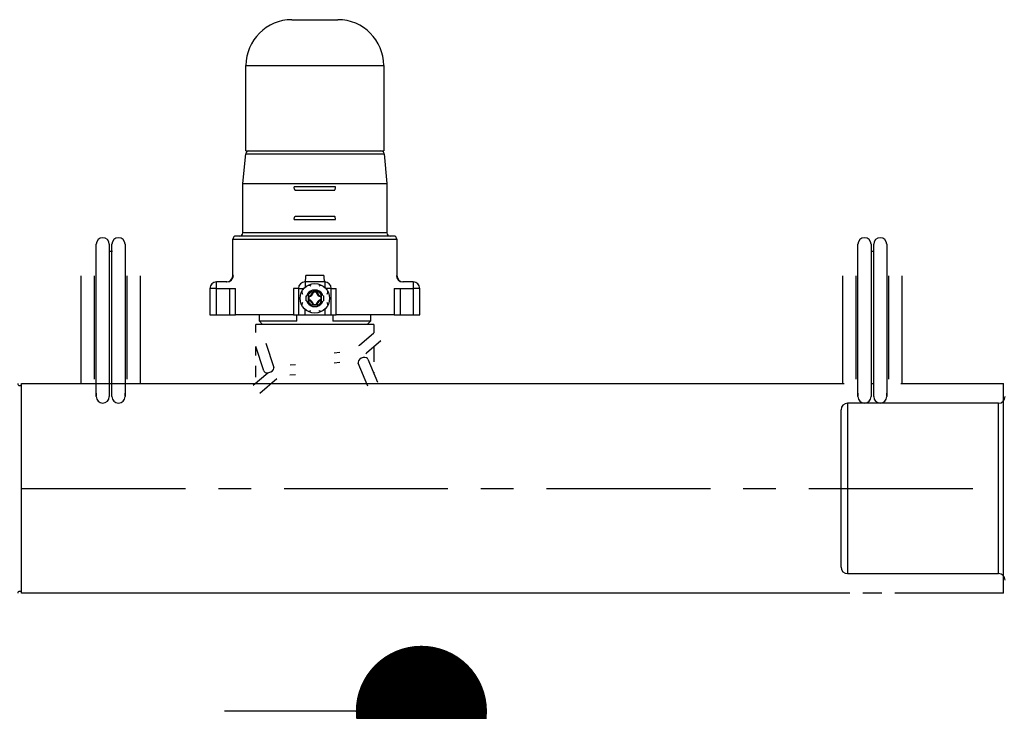
# Model space of a CAD drawing. Extents: x 32412 to 66052, y -1262 to 22935.
# Drawn here: x 45077 to 45453, y 4370 to 4634 of the extents above; entities that cross this region are included whole.
import ezdxf

# ---------------------------------------------------------------- set-up
doc = ezdxf.new("R2010")
doc.units = 0
doc.header["$LTSCALE"] = 50
doc.header["$MEASUREMENT"] = 0
doc.linetypes.add('CENTER', pattern=[2, 1.25, -0.25, 0.25, -0.25])
doc.layers.get('Defpoints').update_dxf_attribs({"linetype": 'CONTINUOUS'})
doc.layers.add('_1-0_HAIKANOUT', color=7, linetype='CONTINUOUS')
doc.layers.add('_1-1_CONT35', color=7, linetype='CONTINUOUS')
doc.layers.add('寸法線', color=2, linetype='CONTINUOUS', lineweight=9)
doc.layers.add('躯体', color=8, linetype='CONTINUOUS', lineweight=13)
doc.styles.get("Standard").update_dxf_attribs({"font": 'txt', "bigfont": 'bigfont.shx'})
doc.dimstyles.new('寸法1', dxfattribs={"dimscale": 50, "dimtxt": 2.5, "dimasz": 1, "dimexe": 1.5, "dimexo": 2.54, "dimgap": 1, "dimtad": 1, "dimdec": 0, "dimzin": 0, "dimdsep": 46, "dimtxsty": 'STANDARD', "dimblk": 'DOT', "dimcen": 0.09, "dimadec": 0, "dimazin": 0, "dimtfac": 1, "dimtdec": 0, "dimtmove": 0, "dimatfit": 2, "dimldrblk": 'OPEN30', "dimfxl": 1, "dimtvp": 1, "dimtolj": 1, "dimtzin": 0, "dimarcsym": 0})

# ---------------------------------------------------------------- blocks, each defined once
blk = doc.blocks.new('_Dot')
at = {"layer": '躯体', "color": 0, "linetype": 'Continuous', "lineweight": -2}
blk.add_line((-0.5, 0), (-1, 0), dxfattribs=at)
at = {"layer": '躯体', "color": 0, "linetype": 'Continuous', "const_width": 0.5}
blk.add_lwpolyline([(-0.25, 0, 1), (0.25, 0, 1)], format="xyb", close=True, dxfattribs=at)
blk = doc.blocks.new('*D481')
at = {"layer": 'Defpoints', "color": 0, "linetype": 'Continuous'}
for p in [(45338.48, 4370.26), (45230.38, 4120.26), (45338.48, 4120.26)]:
    blk.add_point(p, dxfattribs=at)
at = {"layer": '寸法線', "color": 0, "lineweight": -2}
for p, q in [((45211.48, 4370.26), (45155.38, 4370.26)), ((45230.38, 4320.26), (45230.38, 4170.26)), ((45211.48, 4120.26), (45155.38, 4120.26)), ((45230.38, 4120.26), (45230.38, 3720.26))]:
    blk.add_line(p, q, dxfattribs=at)
at = {"layer": '寸法線', "color": 0, "linetype": 'ByBlock', "lineweight": -2, "xscale": 50, "yscale": 50, "zscale": 50}
for p, rotation in [((45230.38, 4370.26), 90), ((45230.38, 4120.26), 270)]:
    blk.add_blockref('_Dot', p, dxfattribs=dict(at, rotation=rotation))
at = {"layer": '寸法線', "color": 0, "linetype": 'Continuous', "insert": (45117.88, 3895.26), "char_height": 125, "attachment_point": 5, "rotation": 90}
blk.add_mtext('\\A1;100', dxfattribs=at)
blk = doc.blocks.new('_Open30')
at = {"layer": '躯体', "color": 0, "linetype": 'Continuous', "lineweight": -2}
for p, q in [((-1, 0.2679), (0, 0)), ((0, 0), (-1, -0.2679)), ((0, 0), (-1, 0))]:
    blk.add_line(p, q, dxfattribs=at)

msp = doc.modelspace()

# ---------------------------------------------------------------- linework, layer by layer
at = {"layer": '_1-0_HAIKANOUT', "color": 1, "linetype": 'CENTER'}
msp.add_line((45078.02, 4455.26), (45444.28, 4455.26), dxfattribs=at)
at = {"layer": '_1-1_CONT35', "color": 7, "linetype": 'Continuous'}
for p, q in [((45181.02, 4634.01), (45190.76, 4634.01)), ((45190.76, 4634.01), (45198.52, 4634.01)), ((45163.52, 4584.01), (45163.52, 4616.51)), ((45163.52, 4616.51), (45192.74, 4616.51)), ((45192.74, 4616.51), (45216.02, 4616.51)), ((45216.02, 4616.51), (45216.02, 4584.01)), ((45162.27, 4571.51), (45163.41, 4582.89)), ((45163.41, 4582.89), (45216.14, 4582.89)), ((45163.52, 4584.01), (45192.74, 4584.01)), ((45192.74, 4584.01), (45216.02, 4584.01)), ((45216.14, 4582.89), (45217.27, 4571.51)), ((45162.27, 4552.76), (45162.27, 4571.51)), ((45162.27, 4571.51), (45217.27, 4571.51)), ((45217.27, 4571.51), (45217.27, 4552.76)), ((45197.63, 4570.26), (45181.92, 4570.26)), ((45181.92, 4570.02), (45181.92, 4570.26)), ((45181.94, 4569.78), (45181.92, 4570.02)), ((45181.98, 4569.57), (45181.94, 4569.78)), ((45182.02, 4569.38), (45181.98, 4569.57)), ((45182.08, 4569.22), (45182.02, 4569.38)), ((45182.14, 4569.11), (45182.08, 4569.22)), ((45182.2, 4569.04), (45182.14, 4569.11)), ((45182.27, 4569.01), (45182.2, 4569.04)), ((45182.27, 4569.01), (45197.27, 4569.01)), ((45197.27, 4569.01), (45197.34, 4569.04)), ((45197.34, 4569.04), (45197.41, 4569.11)), ((45197.41, 4569.11), (45197.47, 4569.22)), ((45197.47, 4569.22), (45197.53, 4569.38)), ((45197.53, 4569.38), (45197.57, 4569.57)), ((45197.57, 4569.57), (45197.6, 4569.78)), ((45197.6, 4569.78), (45197.62, 4570.02)), ((45197.62, 4570.02), (45197.63, 4570.26)), ((45181.92, 4558.01), (45181.94, 4558.24)), ((45181.92, 4557.76), (45181.92, 4558.01)), ((45181.92, 4557.76), (45197.63, 4557.76)), ((45181.94, 4558.24), (45181.98, 4558.46)), ((45181.98, 4558.46), (45182.02, 4558.65)), ((45182.02, 4558.65), (45182.08, 4558.8)), ((45182.08, 4558.8), (45182.14, 4558.92)), ((45182.14, 4558.92), (45182.2, 4558.99)), ((45182.2, 4558.99), (45182.27, 4559.01)), ((45197.27, 4559.01), (45182.27, 4559.01)), ((45197.34, 4558.99), (45197.27, 4559.01)), ((45197.41, 4558.92), (45197.34, 4558.99)), ((45197.47, 4558.8), (45197.41, 4558.92)), ((45197.53, 4558.65), (45197.47, 4558.8)), ((45197.57, 4558.46), (45197.53, 4558.65)), ((45197.6, 4558.24), (45197.57, 4558.46)), ((45197.62, 4558.01), (45197.6, 4558.24)), ((45197.63, 4557.76), (45197.62, 4558.01)), ((45217.27, 4552.76), (45162.27, 4552.76)), ((45158.52, 4536.51), (45158.52, 4550.26)), ((45158.52, 4550.26), (45221.02, 4550.26)), ((45219.77, 4551.51), (45159.77, 4551.51)), ((45221.02, 4550.26), (45221.02, 4536.51)), ((45106.43, 4536.35), (45106.43, 4548.36)), ((45111.43, 4548.36), (45111.43, 4536.35)), ((45111.64, 4545.79), (45112.63, 4545.76)), ((45112.43, 4536.35), (45112.43, 4548.36)), ((45117.43, 4548.36), (45117.43, 4536.35)), ((45396.77, 4536.35), (45396.77, 4548.36)), ((45401.77, 4548.36), (45401.77, 4536.35)), ((45401.98, 4545.79), (45402.97, 4545.76)), ((45402.77, 4536.35), (45402.77, 4548.36)), ((45407.77, 4548.36), (45407.77, 4536.35)), ((45100.68, 4495.26), (45100.68, 4536.35)), ((45105.68, 4536.35), (45105.68, 4496.91)), ((45106.43, 4493.75), (45106.43, 4536.35)), ((45111.43, 4536.35), (45111.43, 4493.75)), ((45112.43, 4493.75), (45112.43, 4536.35)), ((45117.43, 4536.35), (45117.43, 4493.75)), ((45118.18, 4496.91), (45118.18, 4536.35)), ((45123.18, 4536.35), (45123.18, 4495.26)), ((45152.27, 4531.51), (45152.27, 4534.01)), ((45156.23, 4534.01), (45152.27, 4534.01)), ((45158.72, 4536.51), (45158.52, 4536.51)), ((45193.52, 4534.01), (45186.02, 4534.01)), ((45186.02, 4534.01), (45186.02, 4531.94)), ((45193.25, 4536.51), (45186.3, 4536.51)), ((45193.52, 4534.01), (45193.52, 4531.94)), ((45221.02, 4536.51), (45220.83, 4536.51)), ((45227.27, 4534.01), (45223.32, 4534.01)), ((45227.27, 4534.01), (45227.27, 4531.51)), ((45391.02, 4495.26), (45391.02, 4536.35)), ((45396.02, 4536.35), (45396.02, 4496.91)), ((45396.77, 4493.75), (45396.77, 4536.35)), ((45401.77, 4536.35), (45401.77, 4493.75)), ((45402.77, 4493.75), (45402.77, 4536.35)), ((45407.77, 4536.35), (45407.77, 4493.75)), ((45408.52, 4496.91), (45408.52, 4536.35)), ((45413.52, 4536.35), (45413.52, 4495.26)), ((45149.77, 4531.51), (45149.77, 4521.51)), ((45152.27, 4531.51), (45149.77, 4531.51)), ((45152.27, 4521.51), (45152.27, 4531.51)), ((45152.27, 4531.51), (45157.18, 4531.51)), ((45157.18, 4531.51), (45159.59, 4531.51)), ((45157.18, 4531.51), (45157.18, 4521.51)), ((45159.59, 4521.51), (45159.59, 4531.51)), ((45183.52, 4531.51), (45181.67, 4531.51)), ((45181.67, 4531.51), (45181.67, 4521.51)), ((45183.52, 4531.51), (45183.52, 4521.51)), ((45183.52, 4531.51), (45185.6, 4531.51)), ((45184.84, 4530.31), (45184.84, 4530.31)), ((45184.84, 4530.31), (45184.87, 4529.94)), ((45184.87, 4529.94), (45184.97, 4529.58)), ((45187.52, 4532.68), (45187.22, 4532.7)), ((45187.88, 4532.59), (45187.52, 4532.68)), ((45188.22, 4532.45), (45187.88, 4532.59)), ((45188.22, 4532.45), (45188.22, 4532.45)), ((45188.84, 4531.04), (45188.84, 4530.87)), ((45188.84, 4531.04), (45190.71, 4531.04)), ((45188.84, 4530.39), (45188.84, 4529.8)), ((45188.84, 4529.8), (45188.84, 4529.31)), ((45190.47, 4530.31), (45189.08, 4530.31)), ((45189.25, 4530.11), (45189.08, 4530.31)), ((45190.3, 4530.11), (45189.25, 4530.11)), ((45190.3, 4530.11), (45190.47, 4530.31)), ((45190.71, 4531.04), (45190.71, 4530.87)), ((45190.71, 4530.39), (45190.71, 4529.8)), ((45190.71, 4529.8), (45190.71, 4529.31)), ((45191.59, 4532.57), (45191.32, 4532.45)), ((45191.95, 4532.66), (45191.59, 4532.57)), ((45192.32, 4532.7), (45191.95, 4532.66)), ((45192.32, 4532.7), (45192.32, 4532.7)), ((45196.02, 4531.51), (45193.95, 4531.51)), ((45194.46, 4529.31), (45194.61, 4529.66)), ((45194.61, 4529.66), (45194.69, 4530.02)), ((45194.69, 4530.02), (45194.71, 4530.31)), ((45196.02, 4521.51), (45196.02, 4531.51)), ((45196.02, 4531.51), (45197.88, 4531.51)), ((45197.88, 4521.51), (45197.88, 4531.51)), ((45219.96, 4531.51), (45219.96, 4521.51)), ((45219.96, 4531.51), (45222.37, 4531.51)), ((45222.37, 4521.51), (45222.37, 4531.51)), ((45222.37, 4531.51), (45227.27, 4531.51)), ((45227.27, 4531.51), (45227.27, 4521.51)), ((45229.77, 4531.51), (45227.27, 4531.51)), ((45229.77, 4521.51), (45229.77, 4531.51)), ((45185.09, 4526.21), (45184.94, 4525.87)), ((45184.97, 4529.58), (45185.09, 4529.31)), ((45185.09, 4526.21), (45185.09, 4526.21)), ((45186.49, 4526.83), (45186.49, 4528.7)), ((45186.49, 4528.7), (45186.67, 4528.7)), ((45186.49, 4526.83), (45186.67, 4526.83)), ((45187.15, 4528.7), (45187.74, 4528.7)), ((45187.15, 4526.83), (45187.74, 4526.83)), ((45187.22, 4528.45), (45187.22, 4527.07)), ((45187.42, 4528.29), (45187.22, 4528.45)), ((45187.42, 4527.24), (45187.22, 4527.07)), ((45187.42, 4528.29), (45187.42, 4527.24)), ((45187.74, 4528.7), (45188.22, 4528.7)), ((45187.74, 4526.83), (45188.22, 4526.83)), ((45188.84, 4526.21), (45188.84, 4525.72)), ((45190.71, 4526.21), (45190.71, 4525.72)), ((45191.32, 4528.7), (45191.81, 4528.7)), ((45191.32, 4526.83), (45191.81, 4526.83)), ((45191.81, 4528.7), (45192.4, 4528.7)), ((45191.81, 4526.83), (45192.4, 4526.83)), ((45192.13, 4528.29), (45192.32, 4528.45)), ((45192.13, 4527.24), (45192.13, 4528.29)), ((45192.13, 4527.24), (45192.32, 4527.07)), ((45192.32, 4527.07), (45192.32, 4528.45)), ((45192.88, 4528.7), (45193.06, 4528.7)), ((45192.88, 4526.83), (45193.06, 4526.83)), ((45193.06, 4528.7), (45193.06, 4526.83)), ((45194.46, 4529.31), (45194.46, 4529.31)), ((45194.58, 4525.94), (45194.46, 4526.21)), ((45194.68, 4525.58), (45194.58, 4525.94)), ((45184.86, 4525.51), (45184.84, 4525.21)), ((45184.94, 4525.87), (45184.86, 4525.51)), ((45186.02, 4521.51), (45186.02, 4523.59)), ((45187.22, 4522.83), (45187.6, 4522.86)), ((45187.22, 4522.83), (45187.22, 4522.83)), ((45187.6, 4522.86), (45187.96, 4522.96)), ((45187.96, 4522.96), (45188.22, 4523.08)), ((45188.84, 4525.72), (45188.84, 4525.14)), ((45188.84, 4524.66), (45188.84, 4524.48)), ((45190.71, 4524.48), (45188.84, 4524.48)), ((45189.25, 4525.41), (45189.08, 4525.21)), ((45189.08, 4525.21), (45190.47, 4525.21)), ((45189.25, 4525.41), (45190.3, 4525.41)), ((45190.3, 4525.41), (45190.47, 4525.21)), ((45190.71, 4525.72), (45190.71, 4525.14)), ((45190.71, 4524.66), (45190.71, 4524.48)), ((45191.32, 4523.08), (45191.32, 4523.08)), ((45191.32, 4523.08), (45191.67, 4522.93)), ((45191.67, 4522.93), (45192.03, 4522.85)), ((45192.03, 4522.85), (45192.32, 4522.83)), ((45193.52, 4523.59), (45193.52, 4521.51)), ((45194.71, 4525.21), (45194.68, 4525.58)), ((45194.71, 4525.21), (45194.71, 4525.21)), ((45149.77, 4521.51), (45152.27, 4521.51)), ((45152.27, 4521.51), (45157.18, 4521.51)), ((45157.18, 4521.51), (45159.59, 4521.51)), ((45181.67, 4521.51), (45159.59, 4521.51)), ((45168.63, 4519.01), (45168.63, 4521.51)), ((45169.88, 4517.76), (45168.63, 4519.01)), ((45182.91, 4519.01), (45168.63, 4519.01)), ((45181.67, 4521.51), (45183.52, 4521.51)), ((45182.91, 4519.01), (45182.91, 4521.51)), ((45183.52, 4521.51), (45186.02, 4521.51)), ((45186.02, 4521.51), (45193.52, 4521.51)), ((45193.52, 4521.51), (45196.02, 4521.51)), ((45196.02, 4521.51), (45197.88, 4521.51)), ((45196.64, 4521.51), (45196.64, 4519.01)), ((45210.92, 4519.01), (45196.64, 4519.01)), ((45219.96, 4521.51), (45197.88, 4521.51)), ((45210.92, 4519.01), (45209.67, 4517.76)), ((45210.92, 4521.51), (45210.92, 4519.01)), ((45219.96, 4521.51), (45222.37, 4521.51)), ((45222.37, 4521.51), (45227.27, 4521.51)), ((45227.27, 4521.51), (45229.77, 4521.51)), ((45167.27, 4514.68), (45167.27, 4517.76)), ((45212.27, 4517.76), (45167.27, 4517.76)), ((45212.27, 4517.76), (45212.27, 4514.62)), ((45206.83, 4509.93), (45212.26, 4514.61)), ((45214.87, 4511.58), (45209.44, 4506.9)), ((45214.6, 4511.4), (45214.83, 4511.55)), ((45214.83, 4511.55), (45214.87, 4511.58)), ((45170.34, 4500.07), (45167.27, 4509.39)), ((45167.27, 4505.96), (45167.27, 4509.38)), ((45171.07, 4510.64), (45174.14, 4501.32)), ((45197.12, 4506.97), (45199.31, 4507.26)), ((45206.54, 4509.71), (45206.82, 4509.95)), ((45212.27, 4509.34), (45212.27, 4503.53)), ((45206.37, 4503.93), (45206.23, 4503.38)), ((45206.79, 4504.46), (45206.37, 4503.93)), ((45207.41, 4504.89), (45206.79, 4504.46)), ((45208.14, 4505.17), (45207.41, 4504.89)), ((45208.87, 4505.23), (45208.14, 4505.17)), ((45209.49, 4505.09), (45208.87, 4505.23)), ((45209.45, 4506.89), (45209.16, 4506.64)), ((45209.9, 4504.75), (45209.49, 4505.09)), ((45209.98, 4504.6), (45209.9, 4504.75)), ((45209.98, 4504.6), (45213.71, 4495.76)), ((45167.27, 4497.74), (45167.27, 4502)), ((45170.34, 4500.07), (45170.45, 4499.85)), ((45170.45, 4499.85), (45170.87, 4499.52)), ((45172.24, 4499.42), (45172.98, 4499.66)), ((45172.98, 4499.66), (45173.61, 4500.06)), ((45173.61, 4500.06), (45174.03, 4500.55)), ((45174.03, 4500.55), (45174.18, 4501.07)), ((45174.18, 4501.07), (45174.14, 4501.32)), ((45180.36, 4502.43), (45182.38, 4502.55)), ((45199.27, 4503.26), (45197.18, 4502.98)), ((45206.23, 4503.38), (45206.29, 4503.04)), ((45210.03, 4494.21), (45206.29, 4503.04)), ((45166.31, 4494.64), (45171.8, 4499.36)), ((45175.22, 4497.04), (45168.81, 4491.52)), ((45170.87, 4499.52), (45171.5, 4499.37)), ((45171.5, 4499.37), (45172.24, 4499.42)), ((45182.41, 4498.55), (45180.27, 4498.44)), ((45212.27, 4499.57), (45212.27, 4499.17)), ((45078.02, 4495.26), (45189.77, 4495.26)), ((45078.02, 4415.26), (45078.02, 4495.26)), ((45106.12, 4495.26), (45106.12, 4495.26)), ((45106.43, 4490.29), (45106.43, 4493.75)), ((45111.43, 4495.26), (45112.43, 4495.26)), ((45111.43, 4493.75), (45111.43, 4490.29)), ((45112.43, 4490.29), (45112.43, 4493.75)), ((45117.43, 4493.75), (45117.43, 4490.29)), ((45117.74, 4495.26), (45117.75, 4495.26)), ((45189.77, 4495.26), (45391.46, 4495.26)), ((45214.75, 4495.26), (45216.36, 4495.26)), ((45396.46, 4495.26), (45396.46, 4495.26)), ((45396.77, 4490.29), (45396.77, 4493.75)), ((45401.77, 4495.26), (45402.77, 4495.26)), ((45401.77, 4493.75), (45401.77, 4490.29)), ((45402.77, 4490.29), (45402.77, 4493.75)), ((45407.77, 4493.75), (45407.77, 4490.29)), ((45408.09, 4495.26), (45408.09, 4495.26)), ((45413.09, 4495.26), (45452.27, 4495.26)), ((45452.27, 4415.26), (45452.27, 4495.26)), ((45106.39, 4491.53), (45106.42, 4490.68)), ((45106.42, 4490.68), (45106.42, 4490.51)), ((45117.44, 4490.51), (45117.45, 4490.68)), ((45117.45, 4490.68), (45117.48, 4491.53)), ((45396.73, 4491.53), (45396.76, 4490.68)), ((45396.76, 4490.68), (45396.76, 4490.51)), ((45407.78, 4490.51), (45407.79, 4490.68)), ((45407.79, 4490.68), (45407.82, 4491.53)), ((45390.34, 4455.26), (45390.34, 4485.26)), ((45450.34, 4487.76), (45392.84, 4487.76)), ((45392.84, 4487.76), (45392.84, 4455.26)), ((45450.34, 4422.76), (45450.34, 4487.76)), ((45390.34, 4425.26), (45390.34, 4455.26)), ((45392.84, 4455.26), (45392.84, 4422.76)), ((45392.84, 4422.76), (45450.34, 4422.76)), ((45393.71, 4415.26), (45078.02, 4415.26)), ((45115.55, 4415.26), (45108.31, 4415.26)), ((45405.89, 4415.26), (45398.65, 4415.26)), ((45452.27, 4415.26), (45410.89, 4415.26))]:
    msp.add_line(p, q, dxfattribs=at)
msp.add_circle((45189.77, 4527.76), 5.61, dxfattribs=at)
msp.add_circle((45189.77, 4527.76), 5.61, dxfattribs=at)
for centre, radius, start, end in [((45181.02, 4616.51), 17.5, 90, 180), ((45198.52, 4616.51), 17.5, 0, 90), ((45164.66, 4582.76), 1.25, 90, 174.2894), ((45214.89, 4582.76), 1.25, 5.7106, 90), ((45161.02, 4552.76), 1.25, 270, 0), ((45218.52, 4552.76), 1.25, 180, 270), ((45108.93, 4548.36), 2.5, 0, 180), ((45114.93, 4548.36), 2.5, 0, 180), ((45159.77, 4550.26), 1.25, 90, 180), ((45219.77, 4550.26), 1.25, 0, 90), ((45399.27, 4548.36), 2.5, 0, 180), ((45405.27, 4548.36), 2.5, 0, 180), ((45152.27, 4531.51), 2.5, 90, 180), ((45156.02, 4536.51), 2.5, 270, 0), ((45156.23, 4536.51), 2.49, 270.1785, 0.1773), ((45186.02, 4531.51), 2.5, 90, 180), ((45180.47, 4535.9), 5.87, 341.279, 6.0406), ((45199.08, 4535.9), 5.87, 173.9594, 198.721), ((45193.52, 4531.51), 2.5, 0, 90), ((45223.32, 4536.51), 2.49, 179.8227, 269.8215), ((45223.52, 4536.51), 2.5, 180, 270), ((45227.27, 4531.51), 2.5, 0, 90), ((45189.77, 4527.76), 3.24, 106.7983, 163.2017), ((45189.77, 4527.76), 2.79, 109.6427, 160.3573), ((45186.96, 4530.58), 2.34, 281.3706, 348.6294), ((45186.96, 4530.58), 2.03, 292.4314, 337.5686), ((45192.59, 4530.58), 2.34, 191.3706, 258.6294), ((45189.77, 4527.76), 3.24, 16.7983, 73.2017), ((45189.77, 4527.76), 2.79, 19.6427, 70.3573), ((45192.59, 4530.58), 2.03, 202.4314, 247.5686), ((45189.77, 4527.76), 3.24, 196.7983, 253.2017), ((45189.77, 4527.76), 2.79, 199.6427, 250.3573), ((45186.96, 4524.95), 2.34, 11.3706, 78.6294), ((45186.96, 4524.95), 2.03, 22.4314, 67.5686), ((45192.59, 4524.95), 2.34, 101.3706, 168.6294), ((45189.77, 4527.76), 3.24, 286.7983, 343.2017), ((45189.77, 4527.76), 2.79, 289.6427, 340.3573), ((45192.59, 4524.95), 2.03, 112.4314, 157.5686), ((45077.27, 4495.26), 0.75, 180, 0), ((45108.93, 4490.29), 2.5, 180, 0), ((45114.93, 4490.29), 2.5, 180, 0), ((45399.27, 4490.29), 2.5, 180, 0), ((45405.27, 4490.29), 2.5, 180, 0), ((45450.34, 4490.26), 2.5, 270, 0), ((45392.84, 4485.26), 2.5, 90, 180), ((45392.84, 4425.26), 2.5, 180, 270), ((45450.34, 4420.26), 2.5, 0, 90), ((45077.27, 4415.26), 0.75, 0, 180)]:
    msp.add_arc(centre, radius, start, end, dxfattribs=at)

# ---------------------------------------------------------------- dimensions: what is measured, and where the dimension line sits
at = {"layer": '寸法線'}
dim = msp.add_linear_dim(base=(45230.38, 4120.26), p1=(45338.48, 4370.26), p2=(45338.48, 4120.26), angle=90, dimstyle='寸法1', override={"dimlfac": 0.4, "dimtxsty": 'STANDARD', "dimldrblk": 'Open30'}, dxfattribs=at)
dim.commit()
dim.dimension.update_dxf_attribs({"geometry": '*D481', "text_midpoint": (45117.88, 3895.26)})

doc.saveas('drawing.dxf')
